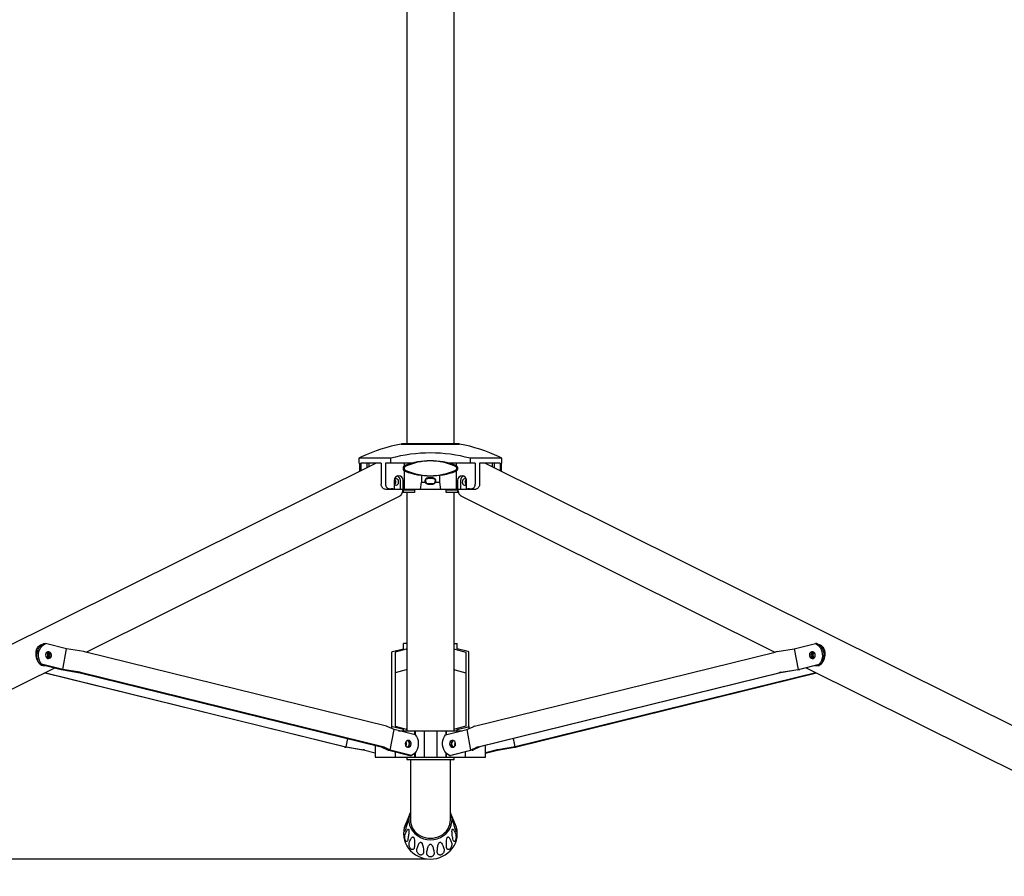
# Model space of a CAD drawing. Units: inches. Extents: x 1498 to 1918, y 66 to 358.
# Drawn here: x 1627 to 1689, y 164 to 218 of the extents above; entities that cross this region are included whole.
import ezdxf

# ---------------------------------------------------------------- set-up
doc = ezdxf.new("R2010")
doc.units = ezdxf.units.IN
doc.header["$LTSCALE"] = 0.2
doc.styles.get("Standard").update_dxf_attribs({"font": 'txt.shx', "bigfont": 'bigfont.shx'})
doc.dimstyles.new('1／15', dxfattribs={"dimtxt": 3, "dimasz": 2.5, "dimexe": 1.25, "dimexo": 0.25, "dimtad": 3, "dimlfac": 15, "dimdsep": 46, "dimtxsty": 'Standard', "dimblk": 'OPEN30', "dimcen": 0, "dimclrt": 4, "dimadec": 1, "dimazin": 2, "dimtfac": 1, "dimtmove": 0, "dimatfit": 0, "dimldrblk": 'OPEN30', "dimfxl": 1, "dimarcsym": 0})

# ---------------------------------------------------------------- blocks, each defined once
blk = doc.blocks.new('_Open30')
at = {"color": 0, "linetype": 'ByBlock', "lineweight": -2}
for p, q in [((-1, 0.267949), (0, 0)), ((0, 0), (-1, -0.267949)), ((0, 0), (-1, 0))]:
    blk.add_line(p, q, dxfattribs=at)
blk = doc.blocks.new('*D71')
at = {"color": 0, "lineweight": -2}
for p, q in [((1647.58, 260.993), (1599.388, 260.993)), ((1600.638, 167.77), (1600.638, 258.493)), ((1652.913, 165.27), (1599.388, 165.27))]:
    blk.add_line(p, q, dxfattribs=at)
at = {"layer": 'Defpoints', "color": 0}
for p in [(1600.638, 260.993), (1647.83, 260.993), (1653.163, 165.27)]:
    blk.add_point(p, dxfattribs=at)
at = {"color": 0, "lineweight": -2, "xscale": 2.5, "yscale": 2.5, "zscale": 2.5}
for p, rotation in [((1600.638, 260.993), 90), ((1600.638, 165.27), 270)]:
    blk.add_blockref('_Open30', p, dxfattribs=dict(at, rotation=rotation))
at = {"color": 4, "insert": (1598.513, 213.326), "char_height": 3, "attachment_point": 5, "rotation": 90}
blk.add_mtext('1436', dxfattribs=at)
blk = doc.blocks.new('*D72')
at = {"color": 0, "lineweight": -2}
for p, q in [((1647.58, 317.66), (1590.907, 317.66)), ((1592.157, 167.77), (1592.157, 315.16)), ((1652.913, 165.27), (1590.907, 165.27))]:
    blk.add_line(p, q, dxfattribs=at)
at = {"layer": 'Defpoints', "color": 0}
for p in [(1592.157, 317.66), (1647.83, 317.66), (1653.163, 165.27)]:
    blk.add_point(p, dxfattribs=at)
at = {"color": 0, "lineweight": -2, "xscale": 2.5, "yscale": 2.5, "zscale": 2.5}
for p, rotation in [((1592.157, 317.66), 90), ((1592.157, 165.27), 270)]:
    blk.add_blockref('_Open30', p, dxfattribs=dict(at, rotation=rotation))
at = {"color": 4, "insert": (1590.032, 241.465), "char_height": 3, "attachment_point": 5, "rotation": 90}
blk.add_mtext('2286', dxfattribs=at)
blk = doc.blocks.new('*D74')
at = {"color": 0, "lineweight": -2}
for p, q in [((1604.238, 167.265), (1604.238, 156.922)), ((1702.087, 167.265), (1702.087, 156.922)), ((1606.738, 158.172), (1699.587, 158.172))]:
    blk.add_line(p, q, dxfattribs=at)
at = {"layer": 'Defpoints', "color": 0}
for p in [(1604.238, 167.515), (1702.087, 167.515), (1702.087, 158.172)]:
    blk.add_point(p, dxfattribs=at)
at = {"color": 0, "lineweight": -2, "xscale": 2.5, "yscale": 2.5, "zscale": 2.5, "rotation": 180}
blk.add_blockref('_Open30', (1604.238, 158.172), dxfattribs=at)
at = {"color": 0, "lineweight": -2, "xscale": 2.5, "yscale": 2.5, "zscale": 2.5}
blk.add_blockref('_Open30', (1702.087, 158.172), dxfattribs=at)
at = {"color": 4, "insert": (1653.294, 160.297), "char_height": 3, "attachment_point": 5}
blk.add_mtext('1468', dxfattribs=at)

msp = doc.modelspace()

# ---------------------------------------------------------------- linework, layer by layer
at = {"color": 3}
for p, q in [((1651.66289, 240.96006), (1651.66289, 191.56006)), ((1654.66289, 191.56006), (1654.66289, 240.96006)), ((1651.31622, 191.52673), (1655.00955, 191.52673)), ((1651.34622, 191.56006), (1651.34622, 191.52673)), ((1651.34622, 191.56006), (1654.97955, 191.56006)), ((1654.97955, 191.52673), (1654.97955, 191.56006)), ((1648.80582, 190.71268), (1648.63879, 190.62673)), ((1648.63879, 190.62673), (1648.63879, 190.32673)), ((1650.65031, 190.62673), (1648.63879, 190.62673)), ((1650.65031, 190.32673), (1650.65031, 190.62673)), ((1655.67547, 190.62673), (1655.67547, 190.32673)), ((1657.68698, 190.62673), (1655.67547, 190.62673)), ((1657.68698, 190.62673), (1657.51996, 190.71268)), ((1657.68698, 190.32673), (1657.68698, 190.62673)), ((1649.72144, 190.32673), (1606.85691, 168.99111)), ((1648.68281, 190.32673), (1648.63879, 190.32673)), ((1648.68281, 190.32673), (1648.68281, 189.80976)), ((1650.05179, 190.32673), (1648.75179, 190.32673)), ((1648.75179, 190.32673), (1648.75179, 189.84409)), ((1649.13539, 190.32673), (1649.13539, 190.03502)), ((1649.26419, 190.32673), (1649.26419, 190.09913)), ((1650.05179, 190.32673), (1650.05179, 188.99339)), ((1652.03169, 190.32673), (1650.32281, 190.32673)), ((1650.32281, 190.32673), (1650.32281, 188.99339)), ((1651.53065, 190.16395), (1651.53065, 190.32673)), ((1656.00296, 190.32673), (1654.29592, 190.32673)), ((1654.79513, 190.32673), (1654.79513, 190.16439)), ((1656.00296, 190.32673), (1656.00296, 188.99339)), ((1657.57398, 190.32673), (1656.27398, 190.32673)), ((1656.27398, 190.32673), (1656.27398, 188.99339)), ((1699.46887, 168.99111), (1656.60434, 190.32673)), ((1657.06158, 190.32673), (1657.06158, 190.09913)), ((1657.19039, 190.32673), (1657.19039, 190.03502)), ((1657.57398, 190.32673), (1657.57398, 189.84409)), ((1657.68698, 190.32673), (1657.64296, 190.32673)), ((1657.64296, 190.32673), (1657.64296, 189.80976)), ((1651.53065, 188.66006), (1651.53065, 189.82239)), ((1652.59622, 189.5537), (1652.59622, 189.12673)), ((1652.91157, 189.36006), (1653.00955, 189.36006)), ((1653.31622, 189.38673), (1653.00955, 189.38673)), ((1653.31622, 189.36006), (1653.00955, 189.36006)), ((1653.31622, 189.36006), (1653.4142, 189.36006)), ((1653.72955, 189.55623), (1653.72955, 189.12673)), ((1654.79513, 189.82284), (1654.79513, 188.66006)), ((1650.87776, 189.22673), (1650.87776, 188.67196)), ((1651.26357, 188.66006), (1651.26357, 189.22673)), ((1651.44357, 188.66006), (1651.44357, 189.22673)), ((1652.5335, 188.66006), (1652.59622, 189.12673)), ((1652.59622, 189.12673), (1652.82808, 189.12673)), ((1653.00955, 189.02673), (1653.31622, 189.02673)), ((1653.00955, 189.00006), (1653.31622, 189.00006)), ((1653.4977, 189.12673), (1653.72955, 189.12673)), ((1653.72955, 189.12673), (1653.79228, 188.66006)), ((1654.88221, 189.22673), (1654.88221, 188.66006)), ((1655.06221, 189.22673), (1655.06221, 188.66006)), ((1655.44801, 188.67196), (1655.44801, 189.22673)), ((1631.38215, 178.36118), (1651.20375, 188.22729)), ((1655.97157, 188.66006), (1650.3542, 188.66006)), ((1650.87776, 188.67196), (1650.77924, 188.66006)), ((1650.83735, 188.68629), (1650.87776, 188.67196)), ((1651.42955, 188.60673), (1651.42955, 188.45339)), ((1652.16289, 188.60673), (1651.42955, 188.60673)), ((1652.16289, 188.45339), (1651.42955, 188.45339)), ((1651.53622, 188.66006), (1651.53622, 188.60673)), ((1651.66289, 188.45339), (1651.66289, 173.39339)), ((1652.16289, 188.66006), (1652.16289, 188.60673)), ((1652.16289, 188.60673), (1652.16289, 188.45339)), ((1654.16289, 188.60673), (1654.16289, 188.66006)), ((1654.16289, 188.45339), (1654.16289, 188.60673)), ((1654.89622, 188.60673), (1654.16289, 188.60673)), ((1654.89622, 188.45339), (1654.16289, 188.45339)), ((1654.66289, 173.39339), (1654.66289, 188.45339)), ((1654.78955, 188.60673), (1654.78955, 188.66006)), ((1654.89622, 188.45339), (1654.89622, 188.60673)), ((1655.12203, 188.22729), (1674.94363, 178.36118)), ((1655.44801, 188.67196), (1655.48843, 188.68629)), ((1655.54654, 188.66006), (1655.44801, 188.67196)), ((1628.7104, 178.90533), (1628.8104, 178.90533)), ((1630.14473, 178.57606), (1628.8104, 178.90533)), ((1651.46289, 178.57606), (1651.46289, 178.90533)), ((1651.66289, 178.90533), (1651.46289, 178.90533)), ((1654.66289, 178.90533), (1654.86289, 178.90533)), ((1654.86289, 178.57606), (1654.86289, 178.90533)), ((1676.18104, 178.57606), (1677.51538, 178.90533)), ((1677.61538, 178.90533), (1677.51538, 178.90533)), ((1629.90341, 177.27217), (1630.14473, 178.57606)), ((1631.23202, 178.39294), (1630.14473, 178.57606)), ((1650.38536, 173.67178), (1631.3583, 178.36707)), ((1650.72955, 173.67178), (1650.72955, 178.36707)), ((1650.77246, 178.39294), (1651.46289, 178.57606)), ((1651.61998, 178.55019), (1650.92955, 178.36707)), ((1650.92955, 178.36707), (1650.92955, 173.67178)), ((1654.7058, 178.55019), (1655.39622, 178.36707)), ((1655.55331, 178.39294), (1654.86289, 178.57606)), ((1655.39622, 178.36707), (1655.39622, 173.67178)), ((1655.59622, 173.67178), (1655.59622, 178.36707)), ((1655.94041, 173.67178), (1674.96747, 178.36707)), ((1675.09376, 178.39294), (1676.18104, 178.57606)), ((1676.18104, 178.57606), (1676.42236, 177.27217)), ((1628.46908, 177.60144), (1629.80342, 177.27217)), ((1628.46908, 177.60144), (1628.56908, 177.60144)), ((1629.90341, 177.27217), (1628.56908, 177.60144)), ((1628.71437, 177.50823), (1628.84679, 177.50823)), ((1676.42236, 177.27217), (1677.7567, 177.60144)), ((1677.8567, 177.60144), (1676.52236, 177.27217)), ((1677.47899, 177.50823), (1677.61096, 177.50823)), ((1677.8567, 177.60144), (1677.7567, 177.60144)), ((1607.98873, 166.71722), (1629.39616, 177.37266)), ((1647.71071, 172.36789), (1628.74431, 177.04821)), ((1628.77884, 177.0654), (1628.78365, 177.06318)), ((1628.78459, 177.06826), (1628.78365, 177.06318)), ((1628.78365, 177.06318), (1647.81071, 172.36789)), ((1630.9907, 177.08905), (1629.90341, 177.27217)), ((1629.9297, 177.2463), (1631.01698, 177.06318)), ((1631.01698, 177.06318), (1650.04404, 172.36789)), ((1650.14404, 172.36789), (1631.11698, 177.06318)), ((1651.61998, 177.2463), (1650.92955, 177.06318)), ((1654.7058, 177.2463), (1655.39622, 177.06318)), ((1656.18173, 172.36789), (1675.20879, 177.06318)), ((1675.30879, 177.06318), (1656.28173, 172.36789)), ((1677.54213, 177.06318), (1658.51506, 172.36789)), ((1658.61506, 172.36789), (1677.58147, 177.04821)), ((1676.39607, 177.2463), (1675.30879, 177.06318)), ((1675.33508, 177.08905), (1676.42236, 177.27217)), ((1676.92962, 177.37266), (1698.33705, 166.71722)), ((1677.54213, 177.06318), (1677.54119, 177.06826)), ((1677.54694, 177.0654), (1677.54213, 177.06318)), ((1650.8656, 173.46279), (1650.46874, 173.64591)), ((1650.62428, 172.1589), (1650.8656, 173.46279)), ((1650.72955, 173.52557), (1650.72955, 173.67178)), ((1651.46289, 173.46279), (1650.77246, 173.64591)), ((1652.19994, 173.13352), (1650.8656, 173.46279)), ((1650.92955, 173.67178), (1651.61998, 173.48866)), ((1651.14683, 173.39339), (1655.17895, 173.39339)), ((1651.46289, 173.39339), (1651.46289, 173.46279)), ((1652.16417, 173.39339), (1652.16417, 173.14234)), ((1652.18857, 173.39339), (1652.18857, 173.13632)), ((1652.75902, 173.39339), (1652.75902, 171.72673)), ((1653.56676, 173.39339), (1653.56676, 171.72673)), ((1654.12584, 173.13352), (1655.46018, 173.46279)), ((1654.1372, 173.39339), (1654.1372, 173.13632)), ((1654.16161, 173.39339), (1654.16161, 173.14234)), ((1655.39622, 173.67178), (1654.7058, 173.48866)), ((1654.86289, 173.46279), (1655.55331, 173.64591)), ((1654.86289, 173.39339), (1654.86289, 173.46279)), ((1655.46018, 173.46279), (1655.85703, 173.64591)), ((1655.46018, 173.46279), (1655.7015, 172.1589)), ((1655.59622, 173.67178), (1655.59622, 173.52557)), ((1647.90826, 172.89494), (1647.81071, 172.36789)), ((1654.49358, 172.56006), (1654.499, 172.50839)), ((1658.51506, 172.36789), (1658.41752, 172.89494)), ((1647.81071, 172.36789), (1648.89799, 172.18477)), ((1648.92428, 172.1589), (1647.837, 172.34202)), ((1649.67374, 171.97396), (1648.92428, 172.1589)), ((1649.02428, 172.1589), (1649.67374, 171.99863)), ((1649.67374, 172.45927), (1649.67374, 171.72673)), ((1650.04404, 172.36789), (1650.4409, 172.18477)), ((1650.62428, 172.1589), (1650.22742, 172.34202)), ((1650.52428, 172.1589), (1651.85862, 171.82963)), ((1651.95862, 171.82963), (1650.62428, 172.1589)), ((1650.94041, 172.05621), (1650.94041, 171.72673)), ((1652.16417, 171.97517), (1652.16417, 171.72673)), ((1652.18857, 172.00136), (1652.18857, 171.72673)), ((1654.1372, 172.00136), (1654.1372, 171.72673)), ((1654.16161, 171.97517), (1654.16161, 171.72673)), ((1654.36716, 171.82963), (1655.7015, 172.1589)), ((1655.8015, 172.1589), (1654.46716, 171.82963)), ((1655.38537, 171.72673), (1655.38537, 172.05621)), ((1655.7015, 172.1589), (1656.09835, 172.34202)), ((1656.28173, 172.36789), (1655.88487, 172.18477)), ((1656.65203, 171.72673), (1656.65203, 172.45927)), ((1656.65203, 171.97396), (1657.4015, 172.1589)), ((1657.3015, 172.1589), (1656.65203, 171.99863)), ((1657.4015, 172.1589), (1658.48878, 172.34202)), ((1658.51506, 172.36789), (1657.42778, 172.18477)), ((1649.67374, 171.72673), (1656.65203, 171.72673)), ((1651.66289, 171.72673), (1651.66289, 171.56006)), ((1651.66289, 171.56006), (1654.66289, 171.56006)), ((1651.85862, 171.82963), (1651.95862, 171.82963)), ((1651.89289, 171.56006), (1651.89289, 167.75087)), ((1654.36716, 171.82963), (1654.46716, 171.82963)), ((1654.43289, 167.75087), (1654.43289, 171.56006)), ((1654.66289, 171.56006), (1654.66289, 171.72673)), ((1651.88337, 168.19187), (1651.57587, 167.43947)), ((1654.74991, 167.43947), (1654.44241, 168.19187))]:
    msp.add_line(p, q, dxfattribs=at)
at = {"color": 3, "flags": 128}
for points in [[(1651.15387, 189.12673), (1651.14343, 189.19513), (1651.11335, 189.25528), (1651.06727, 189.29993), (1651.01074, 189.32369), (1650.95059, 189.32369), (1650.89406, 189.29993), (1650.88482, 189.29332)], [(1655.44111, 189.2932), (1655.43171, 189.29993), (1655.37519, 189.32369), (1655.31503, 189.32369), (1655.25851, 189.29993), (1655.21243, 189.25528), (1655.18235, 189.19513), (1655.1719, 189.12673), (1655.18235, 189.05832), (1655.21243, 188.99817), (1655.25851, 188.95352), (1655.31503, 188.92977), (1655.37519, 188.92977), (1655.43171, 188.95352), (1655.44801, 188.96585)], [(1651.4069, 188.66006), (1651.39908, 188.5682), (1651.3763, 188.45955), (1651.33977, 188.36776), (1651.29015, 188.29453), (1651.22839, 188.24122), (1651.20375, 188.22729)], [(1655.12203, 188.22729), (1655.09739, 188.24122), (1655.03562, 188.29453), (1654.98601, 188.36776), (1654.94947, 188.45955), (1654.92669, 188.5682), (1654.91888, 188.66006)], [(1628.46908, 177.60144), (1628.39067, 177.71226), (1628.33062, 177.83743), (1628.29084, 177.97295), (1628.2726, 178.11449), (1628.2765, 178.25752), (1628.3024, 178.39746), (1628.34947, 178.52983), (1628.41622, 178.6504), (1628.5005, 178.75531), (1628.59961, 178.8412), (1628.7104, 178.90533)], [(1628.56908, 177.60144), (1628.49067, 177.71226), (1628.43062, 177.83743), (1628.39084, 177.97295), (1628.3726, 178.11449), (1628.3765, 178.25752), (1628.4024, 178.39746), (1628.44947, 178.52983), (1628.51622, 178.6504), (1628.6005, 178.75531), (1628.69961, 178.8412), (1628.8104, 178.90533)], [(1677.51538, 178.90533), (1677.62616, 178.8412), (1677.72528, 178.75531), (1677.80956, 178.6504), (1677.8763, 178.52983), (1677.92338, 178.39746), (1677.94928, 178.25752), (1677.95317, 178.11449), (1677.93494, 177.97295), (1677.89516, 177.83743), (1677.8351, 177.71226), (1677.7567, 177.60144)], [(1677.61538, 178.90533), (1677.72616, 178.8412), (1677.82528, 178.75531), (1677.90956, 178.6504), (1677.9763, 178.52983), (1678.02338, 178.39746), (1678.04928, 178.25752), (1678.05317, 178.11449), (1678.03494, 177.97295), (1677.99516, 177.83743), (1677.9351, 177.71226), (1677.8567, 177.60144)], [(1629.19129, 178.12962), (1629.19408, 178.20087), (1629.17668, 178.26931), (1629.14098, 178.32751), (1629.09085, 178.36918), (1629.03172, 178.3898), (1628.97, 178.38712), (1628.91237, 178.36145), (1628.86508, 178.31557), (1628.83326, 178.25444), (1628.82034, 178.18469), (1628.82775, 178.11388), (1628.85466, 178.04968), (1628.89817, 177.99905), (1628.95356, 177.96748), (1629.01482, 177.95838), (1629.07533, 177.97275), (1629.12851, 178.00902), (1629.16861, 178.06327), (1629.19129, 178.12962)], [(1650.77246, 178.39294), (1650.76269, 178.39011), (1650.75409, 178.38713), (1650.7467, 178.384), (1650.74059, 178.38076), (1650.73578, 178.37742), (1650.73233, 178.37401), (1650.73025, 178.37055), (1650.72955, 178.36707)], [(1651.61998, 178.55019), (1651.62975, 178.55301), (1651.63835, 178.556), (1651.64574, 178.55912), (1651.65186, 178.56237), (1651.65666, 178.56571), (1651.66011, 178.56912), (1651.66219, 178.57257), (1651.66289, 178.57606)], [(1654.66289, 178.57606), (1654.66358, 178.57257), (1654.66566, 178.56912), (1654.66912, 178.56571), (1654.67392, 178.56237), (1654.68003, 178.55912), (1654.68742, 178.556), (1654.69603, 178.55301), (1654.7058, 178.55019)], [(1655.59622, 178.36707), (1655.59553, 178.37055), (1655.59344, 178.37401), (1655.58999, 178.37742), (1655.58519, 178.38076), (1655.57907, 178.384), (1655.57169, 178.38713), (1655.56308, 178.39011), (1655.55331, 178.39294)], [(1677.13449, 178.12962), (1677.15716, 178.06327), (1677.19726, 178.00902), (1677.25045, 177.97275), (1677.31095, 177.95838), (1677.37222, 177.96748), (1677.4276, 177.99905), (1677.47111, 178.04968), (1677.49803, 178.11388), (1677.50543, 178.18469), (1677.49252, 178.25444), (1677.4607, 178.31557), (1677.41341, 178.36145), (1677.35578, 178.38712), (1677.29405, 178.3898), (1677.23492, 178.36918), (1677.18479, 178.32751), (1677.14909, 178.26931), (1677.1317, 178.20087), (1677.13449, 178.12962)], [(1651.66289, 177.27217), (1651.66219, 177.26868), (1651.66011, 177.26523), (1651.65666, 177.26182), (1651.65186, 177.25848), (1651.64574, 177.25523), (1651.63835, 177.25211), (1651.62975, 177.24912), (1651.61998, 177.2463)], [(1654.7058, 177.2463), (1654.69603, 177.24912), (1654.68742, 177.25211), (1654.68003, 177.25523), (1654.67392, 177.25848), (1654.66912, 177.26182), (1654.66566, 177.26523), (1654.66358, 177.26868), (1654.66289, 177.27217)], [(1650.72955, 173.67178), (1650.73025, 173.6683), (1650.73233, 173.66484), (1650.73578, 173.66143), (1650.74059, 173.65809), (1650.7467, 173.65485), (1650.75409, 173.65172), (1650.76269, 173.64874), (1650.77246, 173.64591)], [(1651.66289, 173.46279), (1651.66219, 173.46627), (1651.66011, 173.46973), (1651.65666, 173.47314), (1651.65186, 173.47648), (1651.64574, 173.47972), (1651.63835, 173.48285), (1651.62975, 173.48584), (1651.61998, 173.48866)], [(1654.7058, 173.48866), (1654.69603, 173.48584), (1654.68742, 173.48285), (1654.68003, 173.47972), (1654.67392, 173.47648), (1654.66912, 173.47314), (1654.66566, 173.46973), (1654.66358, 173.46627), (1654.66289, 173.46279)], [(1655.55331, 173.64591), (1655.56308, 173.64874), (1655.57169, 173.65172), (1655.57907, 173.65485), (1655.58519, 173.65809), (1655.58999, 173.66143), (1655.59344, 173.66484), (1655.59553, 173.6683), (1655.59622, 173.67178)], [(1651.72201, 172.34818), (1651.78371, 172.34496), (1651.84298, 172.36504), (1651.89339, 172.40626), (1651.92948, 172.46415), (1651.94733, 172.53243), (1651.94501, 172.6037), (1651.92278, 172.67025), (1651.88304, 172.72485), (1651.8301, 172.7616), (1651.7697, 172.77651), (1651.70838, 172.76796), (1651.65278, 172.73688), (1651.60893, 172.68664), (1651.58159, 172.62268), (1651.57371, 172.55194), (1651.58616, 172.48208), (1651.61757, 172.42067), (1651.66455, 172.37436), (1651.72201, 172.34818)], [(1651.60289, 172.67633), (1651.62203, 172.63041), (1651.63219, 172.56006)], [(1651.63219, 172.56006), (1651.62203, 172.48971), (1651.60289, 172.44379)], [(1652.19994, 173.13352), (1652.27834, 173.0227), (1652.3384, 172.89753), (1652.37818, 172.76201), (1652.39641, 172.62047), (1652.39252, 172.47744), (1652.36662, 172.3375), (1652.31954, 172.20513), (1652.2528, 172.08456), (1652.16852, 171.97965), (1652.0694, 171.89376), (1651.95862, 171.82963)], [(1654.36716, 171.82963), (1654.25638, 171.89376), (1654.15726, 171.97965), (1654.07298, 172.08456), (1654.00623, 172.20513), (1653.95916, 172.3375), (1653.93326, 172.47744), (1653.92936, 172.62047), (1653.9476, 172.76201), (1653.98738, 172.89753), (1654.04743, 173.0227), (1654.12584, 173.13352)], [(1654.52534, 172.77194), (1654.46788, 172.74576), (1654.4209, 172.69945), (1654.38949, 172.63804), (1654.37705, 172.56818), (1654.38492, 172.49744), (1654.41227, 172.43348), (1654.45611, 172.38324), (1654.51171, 172.35216), (1654.57303, 172.34361), (1654.63344, 172.35852), (1654.68638, 172.39527), (1654.72611, 172.44987), (1654.74835, 172.51641), (1654.75066, 172.58769), (1654.73281, 172.65597), (1654.69672, 172.71386), (1654.64631, 172.75508), (1654.58705, 172.77516), (1654.52534, 172.77194)], [(1654.50797, 172.64327), (1654.50375, 172.63041), (1654.49358, 172.56006)]]:
    msp.add_lwpolyline(points, dxfattribs=at)
at = {"color": 3}
for centre, radius, start, end in [((1653.16289, 181.55399), 10.14227, 100.490715, 115.4418577), ((1653.16289, 181.55399), 10.14227, 64.5581423, 79.509285), ((1653.16289, 181.55399), 9.41423, 74.520597, 105.479403), ((1651.6296, 189.99339), 0.20002, 110.7088112, 249.2911888), ((1651.6296, 189.99339), 0.12859, 114.8674894, 245.1309844), ((1653.16289, 185.9283), 4.54466, 69.3324094, 110.6675906), ((1653.16292, 186.68566), 3.77443, 65.130404, 114.8705551), ((1654.69618, 189.99339), 0.12862, 294.8680568, 65.1334694), ((1654.69618, 189.99339), 0.20002, 290.7088538, 69.2911462), ((1653.16289, 194.05842), 4.54461, 249.3321267, 290.6678733), ((1653.16292, 193.30089), 3.77422, 245.1279188, 294.8711221), ((1653.00955, 189.19339), 0.19333, 90, 200.1712713), ((1653.00955, 189.19339), 0.16667, 90, 270), ((1653.31622, 189.19339), 0.19333, 339.8287287, 90), ((1653.31622, 189.19339), 0.16667, 270, 90), ((1650.98082, 189.10635), 0.17425, 233.7405903, 6.7154675), ((1650.76247, 189.13119), 0.20812, 358.7724625, 52.5562376), ((1650.76247, 189.12227), 0.20812, 307.4437624, 1.2275375), ((1653.00955, 189.19339), 0.19333, 200.1712713, 270), ((1653.31622, 189.19339), 0.19333, 270, 339.8287287), ((1655.56808, 189.12673), 0.21457, 127.7325442, 232.2674558), ((1628.83953, 178.1749), 0.21215, 293.6798884, 66.3201116), ((1628.87504, 178.1749), 0.22463, 291.6175378, 68.3824622), ((1630.94144, 176.6533), 1.76374, 76.3288389, 80.5173543), ((1675.38433, 176.6533), 1.76374, 99.4826457, 103.6711611), ((1677.45077, 178.1749), 0.22464, 111.6240783, 248.3759217), ((1677.48624, 178.1749), 0.21215, 113.6798884, 246.3201116), ((1628.87479, 178.02205), 0.51392, 245.794375, 266.4820105), ((1677.45176, 178.01893), 0.51076, 273.4532596, 294.2703549), ((1630.22024, 178.98581), 1.76361, 256.3289009, 260.5177248), ((1630.70012, 175.34933), 1.76381, 76.3291408, 80.5174849), ((1675.62566, 175.34933), 1.76381, 99.4825151, 103.6708592), ((1676.10553, 178.98581), 1.76361, 279.4822752, 283.6710991), ((1650.26956, 173.15122), 0.53329, 68.0678286, 77.4576268), ((1656.05622, 173.15122), 0.53329, 102.5423732, 111.9321714), ((1651.60961, 172.56006), 0.22254, 293.4808117, 66.5191883), ((1651.61043, 172.56006), 0.22573, 294.179036, 65.820964), ((1651.62779, 172.56006), 0.22124, 290.6580711, 69.3419289), ((1651.62847, 172.56006), 0.22463, 291.6172787, 68.3827213), ((1654.69734, 172.56006), 0.22464, 111.6238381, 248.3761619), ((1654.68851, 172.56972), 0.20893, 109.1615662, 182.6512902), ((1654.68851, 172.5504), 0.20893, 177.348691, 250.8384845), ((1654.70629, 172.56937), 0.21003, 111.4292516, 182.5419464), ((1654.70629, 172.55074), 0.21003, 177.4580581, 248.5707598), ((1654.93623, 172.56006), 0.24297, 151.4101817, 208.5898183), ((1648.12761, 174.08187), 1.76395, 256.3292655, 260.5173211), ((1648.60738, 170.44491), 1.76396, 76.3292989, 80.517332), ((1650.02824, 171.84733), 0.53328, 68.0677683, 77.4575905), ((1650.64009, 172.67946), 0.53329, 248.0678247, 257.4575341), ((1655.68569, 172.67946), 0.53329, 282.5424659, 291.9321753), ((1656.29754, 171.84733), 0.53328, 102.5424095, 111.9322317), ((1657.71839, 170.44491), 1.76396, 99.482668, 103.6707011), ((1658.19817, 174.08187), 1.76395, 279.4826789, 283.6707345), ((1652.98024, 166.86569), 1.51706, 157.7765394, 217.596926), ((1653.34554, 166.86569), 1.51706, 322.403074, 22.2234606), ((1653.16289, 167.03631), 1.76604, 218.3675754, 321.6324246)]:
    msp.add_arc(centre, radius, start, end, dxfattribs=at)
for centre, major_axis, ratio, start_param, end_param in [((1651.16067, 189.22673), (0, 0.3), 0.94300544, 4.71238898, 7.85398163), ((1650.98067, 189.22673), (0, 0.3), 0.94300544, 4.71238898, 5.95942707), ((1655.16511, 189.22673), (0, 0.3), 0.94300544, 4.71238898, 7.85398163), ((1655.34511, 189.22673), (0, 0.3), 0.94300544, 0.32375824, 1.57079633), ((1653.16289, 167.75087), (1.36667, 0), 0.91831547, 2.7632234, 6.66155456), ((1653.16289, 167.75087), (1.27, 0), 0.91617481, 3.14159265, 6.28318531)]:
    msp.add_ellipse(centre, major_axis=major_axis, ratio=ratio, start_param=start_param, end_param=end_param, dxfattribs=at)
for points, knots in [([(1650.3542, 188.66006), (1650.31889, 188.66399), (1650.24822, 188.67185), (1650.15474, 188.73377), (1650.08682, 188.82398), (1650.05547, 188.91663), (1650.05273, 188.97387), (1650.05179, 188.99339)], [0, 0, 0, 0, 0.22816261, 0.45654894, 0.67848728, 0.89036902, 1, 1, 1, 1]), ([(1650.32281, 188.99339), (1650.3255, 188.95797), (1650.32877, 188.91477), (1650.34302, 188.87511), (1650.34558, 188.86797)], [0, 0, 0, 0, 0.819892484, 1, 1, 1, 1]), ([(1650.34558, 188.86797), (1650.35789, 188.84212), (1650.38258, 188.7903), (1650.44885, 188.73637), (1650.52448, 188.70627), (1650.59705, 188.69388), (1650.66387, 188.69192), (1650.69418, 188.70207), (1650.70985, 188.70732)], [0, 0, 0, 0, 0.17965022, 0.36026997, 0.52001099, 0.67169856, 0.83014183, 1, 1, 1, 1]), ([(1650.70985, 188.70732), (1650.71507, 188.70936), (1650.7255, 188.71344), (1650.74902, 188.71356), (1650.77527, 188.70884), (1650.80335, 188.70016), (1650.82419, 188.69193), (1650.83517, 188.68723), (1650.83735, 188.68629)], [0, 0, 0, 0, 0.18473123, 0.36997501, 0.54693315, 0.73402361, 0.94722818, 1, 1, 1, 1]), ([(1650.88657, 189.2901), (1650.89256, 189.28556), (1650.91685, 189.26717), (1650.94312, 189.21646), (1650.95897, 189.14622), (1650.95066, 189.07331), (1650.92477, 189.00899), (1650.89575, 188.97873), (1650.88282, 188.96524)], [0, 0, 0, 0, 0.064272403, 0.260379036, 0.453791505, 0.646946791, 0.842630288, 1, 1, 1, 1]), ([(1655.44303, 188.96578), (1655.43173, 188.97696), (1655.40409, 189.00432), (1655.37732, 189.06553), (1655.36644, 189.13879), (1655.38021, 189.21028), (1655.40642, 189.2634), (1655.43167, 189.28376), (1655.43924, 189.28987)], [0, 0, 0, 0, 0.1347944, 0.32979699, 0.5271152, 0.72344551, 0.91707124, 1, 1, 1, 1]), ([(1655.48843, 188.68629), (1655.49851, 188.69052), (1655.5187, 188.69897), (1655.55249, 188.70966), (1655.58261, 188.71417), (1655.60386, 188.71244), (1655.61239, 188.70882), (1655.61592, 188.70732)], [0, 0, 0, 0, 0.23380872, 0.46815033, 0.68428831, 0.86909549, 1, 1, 1, 1]), ([(1655.61592, 188.70732), (1655.63069, 188.70227), (1655.66021, 188.69217), (1655.7272, 188.6936), (1655.80201, 188.70627), (1655.87489, 188.73578), (1655.93388, 188.78342), (1655.96522, 188.83095), (1655.97738, 188.86102), (1655.98019, 188.86797)], [0, 0, 0, 0, 0.16113326, 0.32211003, 0.48528095, 0.64405197, 0.79563441, 0.95279316, 1, 1, 1, 1]), ([(1656.27398, 188.99339), (1656.27085, 188.95711), (1656.26459, 188.88456), (1656.21598, 188.78748), (1656.14389, 188.71222), (1656.05827, 188.66745), (1655.99834, 188.66234), (1655.97157, 188.66006)], [0, 0, 0, 0, 0.20293457, 0.40574716, 0.61207554, 0.82671084, 1, 1, 1, 1]), ([(1655.98019, 188.86797), (1655.99008, 188.90165), (1656.00213, 188.94273), (1656.00283, 188.98566), (1656.00296, 188.99339)], [0, 0, 0, 0, 0.819900902, 1, 1, 1, 1]), ([(1628.58489, 178.82515), (1628.56702, 178.82152), (1628.51418, 178.81078), (1628.4147, 178.76205), (1628.30376, 178.66412), (1628.22185, 178.50329), (1628.19413, 178.33657), (1628.19835, 178.18436), (1628.22068, 178.03258), (1628.27639, 177.85761), (1628.37306, 177.68987), (1628.49368, 177.56974), (1628.61019, 177.51354), (1628.69007, 177.51051), (1628.71444, 177.50959)], [0, 0, 0, 0, 0.02961773, 0.087568803, 0.185566494, 0.285907304, 0.400466014, 0.460106907, 0.521810207, 0.631902943, 0.732458647, 0.835706394, 0.949877818, 1, 1, 1, 1]), ([(1677.61062, 177.51255), (1677.65021, 177.5145), (1677.74546, 177.51921), (1677.8521, 177.58882), (1677.93964, 177.6811), (1678.01584, 177.79359), (1678.08661, 177.95721), (1678.1298, 178.16456), (1678.13147, 178.37039), (1678.09077, 178.5321), (1678.0245, 178.64959), (1677.936, 178.74504), (1677.83443, 178.81217), (1677.74929, 178.82162), (1677.7319, 178.82355)], [0, 0, 0, 0, 0.08112252, 0.19520141, 0.25459311, 0.31603767, 0.42566971, 0.52580456, 0.62861974, 0.74231297, 0.80183011, 0.86343875, 0.97209856, 1, 1, 1, 1]), ([(1628.88642, 178.33604), (1628.89146, 178.33219), (1628.91472, 178.31441), (1628.94018, 178.26456), (1628.95613, 178.19439), (1628.94773, 178.12153), (1628.92287, 178.05898), (1628.89534, 178.03007), (1628.88384, 178.01798)], [0, 0, 0, 0, 0.055709069, 0.257239775, 0.455994077, 0.654488252, 0.855581746, 1, 1, 1, 1]), ([(1628.88851, 178.01328), (1628.89395, 178.01699), (1628.91648, 178.03233), (1628.94525, 178.07753), (1628.96791, 178.14202), (1628.96936, 178.21215), (1628.94859, 178.27628), (1628.91968, 178.32108), (1628.89568, 178.33605), (1628.88952, 178.33989)], [0, 0, 0, 0, 0.055961228, 0.231875085, 0.409214984, 0.587508885, 0.764270671, 0.939433114, 1, 1, 1, 1]), ([(1677.43352, 178.34012), (1677.41841, 178.32615), (1677.3874, 178.29748), (1677.36145, 178.23551), (1677.35491, 178.16728), (1677.37004, 178.10016), (1677.39919, 178.04484), (1677.42716, 178.02165), (1677.43867, 178.01211)], [0, 0, 0, 0, 0.168207832, 0.345312498, 0.520812137, 0.697075579, 0.875307137, 1, 1, 1, 1]), ([(1677.44277, 178.01742), (1677.4326, 178.02753), (1677.40614, 178.05388), (1677.38025, 178.11374), (1677.36928, 178.18697), (1677.38316, 178.25838), (1677.4084, 178.31035), (1677.43238, 178.32988), (1677.43876, 178.33508)], [0, 0, 0, 0, 0.12483194, 0.32503266, 0.52760812, 0.72917125, 0.92795717, 1, 1, 1, 1])]:
    msp.add_open_spline(points, degree=3, knots=knots, dxfattribs=at)
at = {"color": 7}
for points, knots in [([(1651.60902, 167.49643), (1651.6318, 167.54927), (1651.66402, 167.62398), (1651.69943, 167.69344), (1651.71644, 167.71827), (1651.72466, 167.71817), (1651.72574, 167.70301), (1651.72544, 167.69351), (1651.7243, 167.68149), (1651.72264, 167.66855), (1651.71974, 167.65003), (1651.71223, 167.60925), (1651.69437, 167.52928), (1651.66799, 167.425), (1651.62156, 167.26082), (1651.58544, 167.14748), (1651.55991, 167.06735)], [0, 0, 0, 0, 0.24252026, 0.34288998, 0.43200895, 0.47679528, 0.48549627, 0.49427663, 0.49968616, 0.50510767, 0.51222373, 0.52494786, 0.56674329, 0.66466411, 0.76294907, 1, 1, 1, 1]), ([(1654.76587, 167.06735), (1654.73981, 167.14874), (1654.70298, 167.26381), (1654.65627, 167.43197), (1654.63052, 167.53325), (1654.61368, 167.60841), (1654.60617, 167.64944), (1654.60347, 167.66615), (1654.6016, 167.68039), (1654.60049, 167.69165), (1654.59997, 167.70303), (1654.60113, 167.7177), (1654.60978, 167.71824), (1654.62697, 167.69418), (1654.66315, 167.6196), (1654.69456, 167.54744), (1654.71676, 167.49643)], [0, 0, 0, 0, 0.24252019, 0.3428901, 0.4320092, 0.47679575, 0.48549564, 0.49427661, 0.49968646, 0.5051078, 0.51222387, 0.52494696, 0.56674284, 0.66466459, 0.76294903, 1, 1, 1, 1]), ([(1651.51498, 166.99433), (1651.51114, 166.99628), (1651.50307, 167.00041), (1651.49538, 167.02344), (1651.49339, 167.05943), (1651.49561, 167.09714), (1651.50176, 167.14228), (1651.51328, 167.20049), (1651.53222, 167.27507), (1651.54706, 167.32275), (1651.55577, 167.35072)], [0, 0, 0, 0, 0.14948769, 0.31474503, 0.40724641, 0.48538901, 0.56377145, 0.655779, 0.79799414, 1, 1, 1, 1]), ([(1651.55991, 167.06735), (1651.54912, 167.03892), (1651.53393, 166.99887), (1651.51924, 166.99535), (1651.51498, 166.99433)], [0, 0, 0, 0, 0.71000625, 1, 1, 1, 1]), ([(1651.55577, 167.35072), (1651.56112, 167.36692), (1651.58301, 167.43311), (1651.59782, 167.46918), (1651.60902, 167.49643)], [0, 0, 0, 0, 0.24467745, 1, 1, 1, 1]), ([(1651.58086, 166.88432), (1651.60904, 166.94711), (1651.64889, 167.03589), (1651.70484, 167.12317), (1651.73823, 167.15785), (1651.76294, 167.16417), (1651.77655, 167.15188), (1651.78213, 167.14341), (1651.78693, 167.13211), (1651.79076, 167.11959), (1651.79468, 167.10127), (1651.79992, 167.06004), (1651.80086, 166.97678), (1651.7936, 166.86593), (1651.76926, 166.68794), (1651.74394, 166.5626), (1651.72604, 166.474)], [0, 0, 0, 0, 0.2425209, 0.34289162, 0.43200949, 0.47679584, 0.48549646, 0.49427679, 0.49968655, 0.50510788, 0.51222382, 0.52494732, 0.56674335, 0.66466383, 0.76294848, 1, 1, 1, 1]), ([(1654.59974, 166.474), (1654.58121, 166.56408), (1654.55502, 166.69145), (1654.53246, 166.87314), (1654.52494, 166.98091), (1654.5257, 167.05922), (1654.53109, 167.10065), (1654.53438, 167.11725), (1654.53847, 167.13105), (1654.54284, 167.14168), (1654.54903, 167.15196), (1654.56255, 167.16375), (1654.58885, 167.15748), (1654.62326, 167.12334), (1654.67792, 167.03104), (1654.71717, 166.94508), (1654.74492, 166.88432)], [0, 0, 0, 0, 0.24252075, 0.34288968, 0.4320096, 0.47679561, 0.4854958, 0.49427661, 0.49968652, 0.50510744, 0.51222272, 0.52494685, 0.56674201, 0.66466415, 0.76294691, 1, 1, 1, 1]), ([(1654.71676, 167.49643), (1654.7272, 167.47106), (1654.7419, 167.43533), (1654.76369, 167.36974), (1654.77001, 167.35072)], [0, 0, 0, 0, 0.71000932, 1, 1, 1, 1]), ([(1654.8108, 166.99433), (1654.80723, 166.99495), (1654.79262, 166.99751), (1654.77738, 167.0373), (1654.76587, 167.06735)], [0, 0, 0, 0, 0.24468167, 1, 1, 1, 1]), ([(1654.77001, 167.35072), (1654.77381, 167.33865), (1654.78742, 167.29548), (1654.80582, 167.23011), (1654.82149, 167.15635), (1654.82888, 167.1093), (1654.8323, 167.06713), (1654.83122, 167.02922), (1654.8239, 167.00162), (1654.81541, 166.99689), (1654.8108, 166.99433)], [0, 0, 0, 0, 0.08958932, 0.32024252, 0.40654619, 0.49355717, 0.57244288, 0.66797427, 0.81944921, 1, 1, 1, 1]), ([(1651.6668, 166.38064), (1651.65606, 166.38023), (1651.6386, 166.37957), (1651.6108, 166.39766), (1651.58894, 166.42503), (1651.57107, 166.46352), (1651.55799, 166.50714), (1651.5476, 166.56602), (1651.5425, 166.64234), (1651.54486, 166.69265), (1651.54621, 166.72146)], [0, 0, 0, 0, 0.1832102, 0.29788616, 0.41352899, 0.49012215, 0.56689755, 0.66007715, 0.80539307, 1, 1, 1, 1]), ([(1651.54621, 166.72146), (1651.54784, 166.73902), (1651.55452, 166.81079), (1651.56952, 166.85268), (1651.58086, 166.88432)], [0, 0, 0, 0, 0.24467542, 1, 1, 1, 1]), ([(1651.72604, 166.474), (1651.71641, 166.44158), (1651.70284, 166.39592), (1651.6749, 166.38407), (1651.6668, 166.38064)], [0, 0, 0, 0, 0.71001011, 1, 1, 1, 1]), ([(1651.81619, 166.14302), (1651.81382, 166.16044), (1651.80414, 166.23162), (1651.81673, 166.2789), (1651.82624, 166.31461)], [0, 0, 0, 0, 0.24468469, 1, 1, 1, 1]), ([(1651.82624, 166.31461), (1651.85495, 166.3885), (1651.89553, 166.49298), (1651.96237, 166.60424), (1652.00635, 166.65401), (1652.04329, 166.67237), (1652.06708, 166.66738), (1652.07757, 166.66205), (1652.08747, 166.65361), (1652.09613, 166.64353), (1652.1062, 166.62795), (1652.12327, 166.59107), (1652.14285, 166.51182), (1652.15597, 166.4021), (1652.15793, 166.21974), (1652.14778, 166.08748), (1652.14061, 165.99399)], [0, 0, 0, 0, 0.24252122, 0.34289052, 0.43200991, 0.47679517, 0.48549608, 0.4942772, 0.49968647, 0.50510747, 0.51222317, 0.52494711, 0.56674375, 0.66466423, 0.76294755, 1, 1, 1, 1]), ([(1652.30275, 165.88581), (1652.32701, 165.97005), (1652.36132, 166.08914), (1652.42748, 166.22636), (1652.47445, 166.29389), (1652.51722, 166.3278), (1652.54708, 166.33328), (1652.56068, 166.33266), (1652.57396, 166.32874), (1652.58596, 166.32269), (1652.60042, 166.3119), (1652.62638, 166.28342), (1652.66122, 166.21479), (1652.69244, 166.11373), (1652.72036, 165.9372), (1652.72715, 165.80429), (1652.73195, 165.71033)], [0, 0, 0, 0, 0.24252052, 0.34289086, 0.43200855, 0.47679595, 0.48549621, 0.49427631, 0.49968609, 0.50510722, 0.51222304, 0.52494695, 0.56674339, 0.66466337, 0.7629484, 1, 1, 1, 1]), ([(1653.59383, 165.71033), (1653.59812, 165.80624), (1653.60418, 165.94184), (1653.63676, 166.11943), (1653.66625, 166.21821), (1653.69877, 166.28292), (1653.72511, 166.31138), (1653.73773, 166.32147), (1653.75071, 166.32829), (1653.76293, 166.33214), (1653.77837, 166.33358), (1653.80788, 166.32778), (1653.85356, 166.29207), (1653.9026, 166.22382), (1653.9643, 166.08394), (1653.99871, 165.96786), (1654.02303, 165.88581)], [0, 0, 0, 0, 0.24252092, 0.3428906, 0.43200924, 0.47679574, 0.48549588, 0.4942765, 0.49968617, 0.50510727, 0.51222356, 0.52494697, 0.5667436, 0.66466438, 0.76294859, 1, 1, 1, 1]), ([(1654.18516, 165.99399), (1654.17737, 166.08921), (1654.16636, 166.22385), (1654.17184, 166.40886), (1654.18386, 166.51576), (1654.20207, 166.59036), (1654.21945, 166.62735), (1654.22815, 166.6416), (1654.2375, 166.65279), (1654.24657, 166.6608), (1654.25841, 166.66755), (1654.28196, 166.67211), (1654.32136, 166.65301), (1654.36703, 166.60325), (1654.43072, 166.48784), (1654.47103, 166.38635), (1654.49953, 166.31461)], [0, 0, 0, 0, 0.24252096, 0.34289086, 0.43200859, 0.47679574, 0.48549563, 0.4942767, 0.49968655, 0.50510793, 0.5122238, 0.5249478, 0.56674299, 0.66466444, 0.762948, 1, 1, 1, 1]), ([(1654.49953, 166.31461), (1654.50859, 166.28127), (1654.52134, 166.23432), (1654.51223, 166.16355), (1654.50959, 166.14302)], [0, 0, 0, 0, 0.71000306, 1, 1, 1, 1]), ([(1654.65898, 166.38064), (1654.65207, 166.38331), (1654.62386, 166.39422), (1654.61012, 166.43967), (1654.59974, 166.474)], [0, 0, 0, 0, 0.24468121, 1, 1, 1, 1]), ([(1654.77957, 166.72146), (1654.78074, 166.69782), (1654.7828, 166.65643), (1654.78013, 166.58844), (1654.77263, 166.5293), (1654.75988, 166.4785), (1654.7455, 166.44208), (1654.72603, 166.40962), (1654.69579, 166.38142), (1654.67299, 166.37825), (1654.65946, 166.38055), (1654.65898, 166.38064)], [0, 0, 0, 0, 0.16070606, 0.28130245, 0.40290893, 0.48055483, 0.55846974, 0.63287526, 0.76004008, 0.99136892, 1, 1, 1, 1]), ([(1654.74492, 166.88432), (1654.75559, 166.85483), (1654.77061, 166.8133), (1654.77755, 166.74211), (1654.77957, 166.72146)], [0, 0, 0, 0, 0.71000491, 1, 1, 1, 1]), ([(1652.07731, 165.87671), (1652.0575, 165.86994), (1652.02934, 165.86031), (1651.9797, 165.87164), (1651.94429, 165.89087), (1651.91159, 165.92085), (1651.88231, 165.95887), (1651.85137, 166.01589), (1651.82894, 166.08051), (1651.82008, 166.12397), (1651.81619, 166.14302)], [0, 0, 0, 0, 0.23873792, 0.33947589, 0.44106633, 0.51579785, 0.59050549, 0.69392586, 0.8658019, 1, 1, 1, 1]), ([(1652.14061, 165.99399), (1652.1338, 165.95836), (1652.12422, 165.90818), (1652.08785, 165.88378), (1652.07731, 165.87671)], [0, 0, 0, 0, 0.71000537, 1, 1, 1, 1]), ([(1652.31902, 165.71544), (1652.31306, 165.73123), (1652.28869, 165.79577), (1652.2967, 165.84707), (1652.30275, 165.88581)], [0, 0, 0, 0, 0.24467831, 1, 1, 1, 1]), ([(1652.67552, 165.56968), (1652.65806, 165.55754), (1652.63043, 165.53834), (1652.57735, 165.52454), (1652.53053, 165.52447), (1652.48429, 165.53708), (1652.44233, 165.55865), (1652.39641, 165.59549), (1652.35134, 165.65037), (1652.33054, 165.69225), (1652.31902, 165.71544)], [0, 0, 0, 0, 0.19287677, 0.30509334, 0.41826124, 0.49443905, 0.57076335, 0.66545261, 0.81474958, 1, 1, 1, 1]), ([(1652.73195, 165.71033), (1652.72914, 165.67283), (1652.72519, 165.62001), (1652.68669, 165.58099), (1652.67552, 165.56968)], [0, 0, 0, 0, 0.71001426, 1, 1, 1, 1]), ([(1652.96777, 165.51263), (1652.95924, 165.5256), (1652.92441, 165.57858), (1652.92644, 165.63184), (1652.92798, 165.67206)], [0, 0, 0, 0, 0.24468403, 1, 1, 1, 1]), ([(1652.92798, 165.67206), (1652.94361, 165.76409), (1652.9657, 165.89419), (1653.01974, 166.05487), (1653.06159, 166.13973), (1653.1028, 166.19005), (1653.13356, 166.20736), (1653.14791, 166.21218), (1653.16228, 166.21367), (1653.17554, 166.21255), (1653.19191, 166.20777), (1653.22226, 166.19029), (1653.26634, 166.13706), (1653.31026, 166.05067), (1653.35931, 165.88916), (1653.38186, 165.76198), (1653.39779, 165.67206)], [0, 0, 0, 0, 0.24252079, 0.34289082, 0.43200904, 0.47679536, 0.48549578, 0.49427652, 0.49968632, 0.50510755, 0.51222322, 0.52494751, 0.56674305, 0.6646638, 0.76294727, 1, 1, 1, 1]), ([(1653.39779, 165.67206), (1653.39947, 165.63434), (1653.40184, 165.58121), (1653.36786, 165.52805), (1653.35801, 165.51263)], [0, 0, 0, 0, 0.71000497, 1, 1, 1, 1]), ([(1653.65025, 165.56968), (1653.64064, 165.5791), (1653.60135, 165.61762), (1653.59707, 165.67044), (1653.59383, 165.71033)], [0, 0, 0, 0, 0.2446744, 1, 1, 1, 1]), ([(1654.00675, 165.71544), (1653.98993, 165.68237), (1653.96695, 165.63721), (1653.91301, 165.58122), (1653.87271, 165.55191), (1653.83029, 165.53316), (1653.78624, 165.52378), (1653.73096, 165.52618), (1653.68486, 165.54426), (1653.65946, 165.56291), (1653.65025, 165.56968)], [0, 0, 0, 0, 0.26067877, 0.35597505, 0.45206173, 0.5264846, 0.60080278, 0.70945752, 0.89461279, 1, 1, 1, 1]), ([(1654.02303, 165.88581), (1654.0289, 165.84956), (1654.03717, 165.79851), (1654.01359, 165.73411), (1654.00675, 165.71544)], [0, 0, 0, 0, 0.71000603, 1, 1, 1, 1]), ([(1654.24847, 165.87671), (1654.23943, 165.88249), (1654.20249, 165.90613), (1654.19262, 165.95618), (1654.18516, 165.99399)], [0, 0, 0, 0, 0.24468187, 1, 1, 1, 1]), ([(1654.50959, 166.14302), (1654.50247, 166.10993), (1654.49216, 166.06201), (1654.46242, 165.9922), (1654.43529, 165.94657), (1654.40424, 165.91055), (1654.37131, 165.88423), (1654.32908, 165.86515), (1654.2858, 165.86266), (1654.26049, 165.87219), (1654.24847, 165.87671)], [0, 0, 0, 0, 0.22884762, 0.33139593, 0.43480099, 0.50983082, 0.58488168, 0.68564231, 0.85070586, 1, 1, 1, 1]), ([(1653.35801, 165.51263), (1653.33997, 165.49192), (1653.31277, 165.46069), (1653.25646, 165.42632), (1653.20815, 165.40959), (1653.1591, 165.4053), (1653.11249, 165.41108), (1653.05821, 165.4309), (1653.00702, 165.46654), (1652.98074, 165.4974), (1652.96777, 165.51263)], [0, 0, 0, 0, 0.2135219, 0.3218996, 0.43125999, 0.50649207, 0.58177215, 0.68111677, 0.84253045, 1, 1, 1, 1])]:
    msp.add_open_spline(points, degree=3, knots=knots, dxfattribs=at)

# ---------------------------------------------------------------- dimensions: what is measured, and where the dimension line sits
for base, p2, picture, middle in [((1592.15696, 317.66006), (1647.82955, 317.66006), '*D72', (1592.15696, 241.46517)), ((1600.63787, 260.99339), (1647.82955, 260.99339), '*D71', (1600.63787, 213.32603))]:
    dim = msp.add_linear_dim(base=base, p1=(1653.16289, 165.27027), p2=p2, angle=90, dimstyle='1／15', override={"dimdec": 0})
    dim.commit()
    dim.dimension.update_dxf_attribs({"geometry": picture, "text_midpoint": middle, "dimtype": 160})
dim = msp.add_linear_dim(base=(1702.08739, 158.17246), p1=(1604.23839, 167.51503), p2=(1702.08739, 167.51503), dimstyle='1／15', override={"dimdec": 0})
dim.commit()
dim.dimension.update_dxf_attribs({"geometry": '*D74', "text_midpoint": (1653.29352, 158.17246), "dimtype": 160})

doc.saveas('drawing.dxf')
